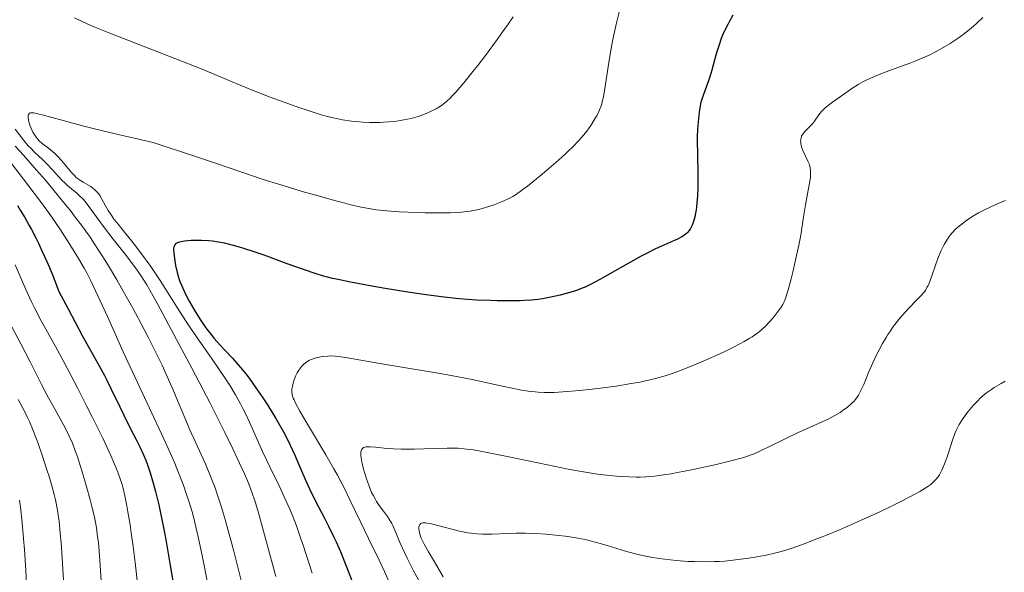
# Model space of a CAD drawing. Units: metres. Extents: x 647640 to 651080, y 4764726 to 4766908.
# Drawn here: x 648573 to 648739, y 4766332 to 4766425 of the extents above; entities that cross this region are included whole.
import ezdxf

# ---------------------------------------------------------------- set-up
doc = ezdxf.new("R2010")
doc.units = ezdxf.units.M
doc.header["$MEASUREMENT"] = 0
doc.layers.add('Curva de nivel directora', color=30, linetype='Continuous', lineweight=30)
doc.layers.add('Curva de nivel intermedia', color=30, linetype='Continuous', lineweight=0)

msp = doc.modelspace()

# ---------------------------------------------------------------- linework, layer by layer
at = {"layer": 'Curva de nivel directora', "color": 30, "linetype": 'Continuous', "lineweight": 30, "flags": 128}
for points, elevation in [([(648693.33, 4766426.2), (648692.68, 4766425.08), (648692.38, 4766424.52), (648691.96, 4766423.67), (648691.58, 4766422.83), (648691.36, 4766422.28), (648690.98, 4766421.21), (648690.51, 4766419.66), (648690.01, 4766417.78), (648689.78, 4766416.93), (648689.6, 4766416.34), (648689.25, 4766415.27), (648688.34, 4766412.81), (648688.03, 4766411.87), (648687.87, 4766411.26), (648687.79, 4766410.83), (648687.64, 4766409.89), (648687.5, 4766408.74), (648687.43, 4766408.07), (648687.36, 4766406.95), (648687.31, 4766405.67), (648687.3, 4766404.96), (648687.32, 4766402.64), (648687.38, 4766399.35), (648687.39, 4766397.78), (648687.38, 4766397.05), (648687.33, 4766395.69), (648687.25, 4766394.48), (648687.17, 4766393.76), (648687.11, 4766393.31), (648686.97, 4766392.49), (648686.88, 4766392.08), (648686.68, 4766391.36), (648686.44, 4766390.75), (648686.27, 4766390.4), (648686.16, 4766390.19), (648685.91, 4766389.81), (648685.65, 4766389.49), (648685.5, 4766389.34), (648685.26, 4766389.13), (648684.83, 4766388.83), (648684.57, 4766388.68), (648683.94, 4766388.37), (648682.66, 4766387.81), (648681.15, 4766387.14), (648680.25, 4766386.73), (648678.71, 4766385.96), (648677.85, 4766385.51), (648676.01, 4766384.5), (648670.86, 4766381.58), (648669.19, 4766380.67), (648668.37, 4766380.28), (648667.89, 4766380.07), (648666.92, 4766379.71), (648665.78, 4766379.35), (648665.15, 4766379.17), (648664.15, 4766378.91), (648662.59, 4766378.55), (648661.19, 4766378.3), (648660.46, 4766378.2), (648659.32, 4766378.07), (648658.07, 4766377.99), (648657.39, 4766377.96), (648655.15, 4766377.93), (648653.51, 4766377.95), (648652.38, 4766377.99), (648650.09, 4766378.09), (648647.77, 4766378.24), (648646.55, 4766378.35)], 1100), ([(648572.52, 4766394.03), (648573.01, 4766393.26), (648573.75, 4766392.02), (648574.51, 4766390.69), (648574.89, 4766389.98), (648575.67, 4766388.48), (648576.07, 4766387.67), (648576.67, 4766386.4), (648577.5, 4766384.57), (648577.92, 4766383.59), (648578.56, 4766382.04), (648579.54, 4766379.5), (648581.08, 4766376.59), (648583.48, 4766372.12), (648586.32, 4766366.97), (648587.2, 4766365.34), (648587.6, 4766364.56), (648588.37, 4766363.03), (648589.79, 4766360.05), (648590.47, 4766358.64), (648591.47, 4766356.65), (648592.69, 4766354.31), (648593.21, 4766353.29)], 1075), ([(648646.55, 4766378.35), (648644.59, 4766378.56), (648642.37, 4766378.83), (648641.15, 4766379), (648638.45, 4766379.4), (648634.6, 4766380.03), (648632.68, 4766380.36), (648628.77, 4766381.09), (648626.66, 4766381.54), (648625.73, 4766381.75), (648624.04, 4766382.19), (648622.98, 4766382.5), (648620.82, 4766383.22), (648618.07, 4766384.21), (648614.18, 4766385.64), (648612.31, 4766386.29), (648610.76, 4766386.79), (648610.03, 4766387.01), (648608.98, 4766387.31), (648607.51, 4766387.67), (648606.13, 4766387.92), (648605.47, 4766388.02), (648604.83, 4766388.09), (648603.62, 4766388.17), (648602.52, 4766388.17), (648601.86, 4766388.15), (648600.76, 4766388.04), (648600.43, 4766387.99), (648599.91, 4766387.87), (648599.53, 4766387.73), (648599.34, 4766387.63), (648599.24, 4766387.56), (648599.09, 4766387.4), (648598.97, 4766387.2), (648598.93, 4766387.09), (648598.89, 4766386.81), (648598.88, 4766386.58), (648598.92, 4766385.98), (648599.1, 4766384.68), (648599.24, 4766383.92), (648599.5, 4766382.74), (648599.79, 4766381.74), (648599.96, 4766381.24), (648600.27, 4766380.47), (648600.86, 4766379.2), (648601.53, 4766377.91), (648601.91, 4766377.22), (648602.52, 4766376.17), (648603.5, 4766374.61), (648604.17, 4766373.63), (648604.51, 4766373.16), (648605.21, 4766372.25), (648605.7, 4766371.65), (648606.74, 4766370.46), (648607.59, 4766369.57), (648608.81, 4766368.27), (648609.47, 4766367.54), (648610.52, 4766366.32), (648611.07, 4766365.63), (648611.64, 4766364.88), (648612.8, 4766363.26), (648613.98, 4766361.54), (648614.74, 4766360.37), (648616.13, 4766358.1), (648616.6, 4766357.31), (648617.43, 4766355.82), (648618.15, 4766354.44), (648618.58, 4766353.56), (648619.36, 4766351.88), (648620.14, 4766350.04), (648621.2, 4766347.53), (648621.81, 4766346.2), (648622.86, 4766344.1), (648624.35, 4766341.25), (648625.06, 4766339.88), (648625.91, 4766338.15), (648626.33, 4766337.24), (648627, 4766335.7), (648628.21, 4766332.73), (648632.97, 4766320.37)], 1100), ([(648593.21, 4766353.29), (648593.83, 4766351.94), (648594.19, 4766351.05), (648594.43, 4766350.41), (648594.92, 4766348.92), (648595.51, 4766346.96), (648595.84, 4766345.74), (648596.38, 4766343.51), (648596.98, 4766340.72), (648597.3, 4766339.09), (648597.64, 4766337.28), (648598.34, 4766333.26), (648599.81, 4766324.52)], 1075)]:
    msp.add_lwpolyline(points, dxfattribs=dict(at, elevation=elevation))
at = {"layer": 'Curva de nivel intermedia', "color": 30, "linetype": 'Continuous', "lineweight": 0, "flags": 128}
for points, elevation in [([(648674.16, 4766426.92), (648673.66, 4766424.9), (648673.21, 4766422.87), (648672.94, 4766421.53), (648672.48, 4766418.93), (648671.71, 4766413.82), (648671.46, 4766412.43), (648671.31, 4766411.81), (648671.16, 4766411.23), (648671.05, 4766410.88), (648670.8, 4766410.22), (648670.67, 4766409.91), (648670.4, 4766409.32), (648670.09, 4766408.78), (648669.42, 4766407.71), (648668.63, 4766406.6), (648668.16, 4766406), (648667.31, 4766405.02), (648666.26, 4766403.93), (648665.64, 4766403.32), (648664.96, 4766402.68), (648663.44, 4766401.32), (648661.83, 4766399.95), (648660.78, 4766399.08), (648658.91, 4766397.57), (648657.38, 4766396.41), (648656.6, 4766395.88), (648656.14, 4766395.6), (648655.25, 4766395.13), (648654.24, 4766394.68), (648653.7, 4766394.46), (648652.85, 4766394.13), (648651.57, 4766393.7), (648650.44, 4766393.38), (648649.87, 4766393.25), (648648.96, 4766393.09), (648647.97, 4766392.96), (648647.43, 4766392.92), (648646.86, 4766392.88), (648645.61, 4766392.82), (648644.27, 4766392.8), (648641.38, 4766392.83), (648638.41, 4766392.93), (648636.95, 4766393), (648634.87, 4766393.15), (648633.11, 4766393.34), (648632.17, 4766393.48), (648630.57, 4766393.78), (648628.59, 4766394.24), (648627.4, 4766394.54), (648626.08, 4766394.89), (648623.11, 4766395.72), (648621, 4766396.33), (648616.82, 4766397.59), (648614.04, 4766398.47)], 1095), ([(648620.18, 4766410.56), (648617.41, 4766411.55), (648615.17, 4766412.38), (648611.78, 4766413.71), (648608.51, 4766415.05), (648603.97, 4766416.95), (648601.42, 4766417.98), (648588.1, 4766423.15), (648585.61, 4766424.17), (648584.31, 4766424.73), (648582.18, 4766425.73)], 1090), ([(648656.2, 4766425.93), (648655.37, 4766424.69), (648654.78, 4766423.83), (648653.52, 4766422.07), (648651.54, 4766419.41), (648650.24, 4766417.72), (648649.41, 4766416.66), (648647.89, 4766414.8), (648646.52, 4766413.2), (648645.94, 4766412.57), (648645.59, 4766412.21), (648644.94, 4766411.61), (648644.35, 4766411.12), (648643.97, 4766410.85), (648643.2, 4766410.38), (648642.38, 4766409.96), (648641.94, 4766409.76), (648641.25, 4766409.47), (648640.16, 4766409.09), (648638.99, 4766408.77), (648638.39, 4766408.63), (648637.77, 4766408.51), (648636.5, 4766408.31), (648635.21, 4766408.17), (648634.35, 4766408.11), (648633.78, 4766408.08), (648632.66, 4766408.06), (648632.04, 4766408.07), (648630.84, 4766408.12), (648629.67, 4766408.22), (648628.91, 4766408.3), (648627.41, 4766408.53), (648625.9, 4766408.84), (648625.1, 4766409.03), (648623.78, 4766409.39), (648622.27, 4766409.86), (648621.42, 4766410.14), (648620.18, 4766410.56)], 1090), ([(648735.5, 4766425.82), (648734.43, 4766424.82), (648733.92, 4766424.36), (648732.93, 4766423.52), (648731.97, 4766422.77), (648731.33, 4766422.3), (648730, 4766421.42), (648728.55, 4766420.55), (648727.76, 4766420.12), (648726.46, 4766419.47), (648725.01, 4766418.82), (648724.22, 4766418.5), (648723.38, 4766418.17), (648721.6, 4766417.51), (648719.19, 4766416.62), (648718.02, 4766416.17), (648716.42, 4766415.49), (648715.71, 4766415.15), (648715.27, 4766414.93), (648714.46, 4766414.47), (648713.4, 4766413.81), (648712.77, 4766413.38), (648711.64, 4766412.57), (648710.11, 4766411.49), (648709.43, 4766410.98), (648708.82, 4766410.47), (648708.54, 4766410.2), (648708.29, 4766409.93), (648707.84, 4766409.37), (648707.09, 4766408.3), (648706.74, 4766407.83), (648706.55, 4766407.63), (648706.19, 4766407.26), (648705.5, 4766406.62), (648705.21, 4766406.28), (648705, 4766405.95), (648704.92, 4766405.76), (648704.83, 4766405.48), (648704.77, 4766405.17), (648704.75, 4766405.01), (648704.76, 4766404.67), (648704.78, 4766404.49), (648704.83, 4766404.22), (648704.91, 4766403.94), (648705.13, 4766403.35), (648705.98, 4766401.57), (648706.18, 4766401.08), (648706.26, 4766400.84), (648706.35, 4766400.48), (648706.43, 4766399.89), (648706.43, 4766399.24), (648706.4, 4766398.86), (648706.35, 4766398.46), (648706.21, 4766397.56), (648705.8, 4766395.4), (648705.58, 4766394.17), (648705.25, 4766392.13), (648704.76, 4766389.05), (648704.44, 4766387.34), (648703.85, 4766384.6), (648703.42, 4766382.81), (648703.14, 4766381.69), (648702.63, 4766379.79), (648702.31, 4766378.75), (648702.18, 4766378.35), (648701.91, 4766377.69), (648701.74, 4766377.34), (648701.34, 4766376.7), (648700.98, 4766376.19), (648700.12, 4766375.1), (648699.44, 4766374.32), (648698.78, 4766373.64), (648698.33, 4766373.23), (648698.02, 4766372.96), (648697.34, 4766372.43), (648696.55, 4766371.88), (648696.07, 4766371.58), (648695.22, 4766371.08), (648693.52, 4766370.18), (648692.06, 4766369.47), (648690.97, 4766368.96), (648688.68, 4766367.92), (648686.18, 4766366.85), (648684.01, 4766366), (648682.72, 4766365.54), (648681.9, 4766365.28), (648680.26, 4766364.82), (648678.56, 4766364.42), (648677.64, 4766364.23), (648676.16, 4766363.96)], 1105), ([(648614.04, 4766398.47), (648610.44, 4766399.7), (648605.97, 4766401.23), (648602.61, 4766402.35), (648595.43, 4766404.71), (648593.45, 4766405.13), (648589.53, 4766406.02), (648585.79, 4766406.94), (648583.49, 4766407.53), (648579.61, 4766408.57), (648576.93, 4766409.32), (648576, 4766409.56), (648575.31, 4766409.69), (648575.05, 4766409.71), (648574.74, 4766409.69), (648574.58, 4766409.63), (648574.39, 4766409.42), (648574.32, 4766409.16), (648574.32, 4766408.96), (648574.38, 4766408.47), (648574.44, 4766408.2), (648574.62, 4766407.63), (648574.77, 4766407.23), (648575.15, 4766406.45), (648575.46, 4766405.92), (648575.71, 4766405.57), (648575.87, 4766405.36), (648576.21, 4766404.98), (648576.73, 4766404.51), (648577.77, 4766403.73), (648578.43, 4766403.19), (648578.76, 4766402.9), (648579.25, 4766402.43), (648580, 4766401.61), (648581.61, 4766399.69), (648582.14, 4766399.11), (648582.4, 4766398.85), (648582.66, 4766398.63), (648583.15, 4766398.26), (648583.61, 4766397.97), (648584.42, 4766397.54), (648584.91, 4766397.24), (648585.2, 4766397.04), (648585.7, 4766396.59), (648586.02, 4766396.25), (648586.19, 4766396.06), (648586.43, 4766395.74), (648586.8, 4766395.13), (648587.38, 4766393.99), (648587.83, 4766393.23), (648588.44, 4766392.3), (648588.83, 4766391.77), (648589.29, 4766391.18), (648590.36, 4766389.85), (648592.06, 4766387.75), (648592.99, 4766386.57), (648593.94, 4766385.29), (648594.43, 4766384.62), (648595.16, 4766383.57), (648596.63, 4766381.36), (648599.51, 4766376.81), (648600.9, 4766374.64), (648601.57, 4766373.62), (648602.86, 4766371.71), (648605.27, 4766368.27), (648606.38, 4766366.67), (648607.77, 4766364.6), (648608.42, 4766363.59), (648609.34, 4766362.07), (648610.2, 4766360.55), (648610.6, 4766359.78), (648610.99, 4766359.01), (648611.73, 4766357.45), (648613.92, 4766352.53), (648615.15, 4766349.92), (648616.81, 4766346.46), (648617.58, 4766344.83), (648618.5, 4766342.77), (648618.94, 4766341.7), (648619.62, 4766339.92), (648620.39, 4766337.77), (648620.82, 4766336.51), (648622.31, 4766331.96)], 1095), ([(648572.14, 4766406.97), (648573.62, 4766405.05), (648574.35, 4766404.16), (648574.71, 4766403.77), (648575.4, 4766403.06), (648576.75, 4766401.81), (648577.43, 4766401.15), (648578.49, 4766400.03), (648579.91, 4766398.47), (648580.62, 4766397.77), (648580.96, 4766397.46), (648581.64, 4766396.88), (648582.53, 4766396.15), (648582.96, 4766395.77), (648583.62, 4766395.11), (648583.94, 4766394.74), (648584.61, 4766393.89), (648587.05, 4766390.52), (648588.67, 4766388.39), (648590.92, 4766385.53), (648591.9, 4766384.27), (648592.63, 4766383.29), (648592.97, 4766382.81), (648593.48, 4766382.04), (648594.35, 4766380.63), (648594.86, 4766379.74), (648596.15, 4766377.43), (648598.5, 4766373.11), (648599.86, 4766370.57), (648601.99, 4766366.55), (648605.05, 4766360.66), (648607.55, 4766355.69), (648608.88, 4766352.95), (648609.64, 4766351.36), (648610.84, 4766348.71), (648611.52, 4766347.14), (648611.8, 4766346.44), (648612.29, 4766345.11), (648612.59, 4766344.2), (648613.21, 4766342.12), (648614.05, 4766339.06), (648615.42, 4766334.08), (648616.18, 4766331.39)], 1090), ([(648572.14, 4766404.1), (648573.55, 4766402.55), (648575.77, 4766400.04), (648577.24, 4766398.31)], 1085), ([(648571.51, 4766401.12), (648573.56, 4766398.5), (648574.48, 4766397.3), (648576.26, 4766394.93), (648577.49, 4766393.24), (648578.32, 4766392.07), (648579.78, 4766389.95), (648580.99, 4766388.11), (648581.68, 4766387.02), (648582.83, 4766385.12), (648583.78, 4766383.48), (648584.22, 4766382.66), (648584.91, 4766381.33)], 1080), ([(648577.24, 4766398.31), (648579.99, 4766395), (648581.58, 4766393.02), (648582.3, 4766392.09), (648583.33, 4766390.73), (648584.78, 4766388.7), (648585.49, 4766387.65), (648586.94, 4766385.4), (648587.71, 4766384.16), (648589.29, 4766381.5), (648590.9, 4766378.7), (648591.95, 4766376.81), (648593.94, 4766373.12), (648594.61, 4766371.81), (648595.85, 4766369.35), (648596.94, 4766367.09), (648597.59, 4766365.69), (648598.71, 4766363.17), (648599.74, 4766360.71), (648600.95, 4766357.77), (648601.58, 4766356.3), (648602.64, 4766353.96), (648604.15, 4766350.63), (648604.9, 4766348.9), (648605.52, 4766347.33), (648605.83, 4766346.53), (648606.27, 4766345.27), (648606.94, 4766343.25), (648607.61, 4766341), (648607.96, 4766339.78), (648609.05, 4766335.64), (648610.65, 4766329.37)], 1085), ([(648739.34, 4766394.89), (648738.35, 4766394.48), (648736.72, 4766393.77), (648735.46, 4766393.16), (648734.79, 4766392.8), (648733.67, 4766392.13), (648732.59, 4766391.39), (648731.95, 4766390.91), (648731.57, 4766390.6), (648730.91, 4766390.03), (648730.33, 4766389.45), (648730, 4766389.07), (648729.8, 4766388.8), (648729.41, 4766388.2), (648728.99, 4766387.47), (648728.77, 4766387.04), (648728.43, 4766386.34), (648727.92, 4766385.11), (648726.48, 4766381.06), (648726.21, 4766380.44), (648726.08, 4766380.18), (648725.81, 4766379.72), (648725.6, 4766379.44), (648725.09, 4766378.85), (648724.32, 4766378.06), (648723.08, 4766376.78), (648722.41, 4766376.06), (648721.52, 4766375.04), (648721.08, 4766374.5), (648720.43, 4766373.65), (648719.8, 4766372.73), (648719.48, 4766372.26), (648719.18, 4766371.76), (648718.58, 4766370.74)], 1110), ([(648572.14, 4766384.02), (648573.37, 4766381.16), (648574, 4766379.75), (648574.98, 4766377.66), (648575.49, 4766376.64), (648576.56, 4766374.6), (648578.97, 4766370.21), (648580.36, 4766367.66), (648582.66, 4766363.28), (648584.21, 4766360.23), (648585.2, 4766358.27), (648586.92, 4766354.76), (648588.3, 4766351.82), (648588.94, 4766350.37), (648589.27, 4766349.56), (648589.78, 4766348.2), (648590.19, 4766346.94), (648590.37, 4766346.25), (648590.66, 4766344.99), (648590.99, 4766343.35), (648591.17, 4766342.33), (648591.55, 4766340.12), (648591.75, 4766338.79), (648592.08, 4766336.48), (648592.42, 4766333.75), (648592.6, 4766332.21), (648592.96, 4766328.74)], 1070), ([(648584.91, 4766381.33), (648586.12, 4766378.79), (648587.71, 4766375.28), (648590.39, 4766369.33), (648591.93, 4766365.98), (648596.87, 4766355.46), (648598.36, 4766352.16), (648599.02, 4766350.62), (648599.63, 4766349.16), (648600, 4766348.23), (648600.66, 4766346.45), (648600.97, 4766345.59), (648601.51, 4766343.93), (648602, 4766342.31), (648602.29, 4766341.23), (648602.84, 4766339.05), (648603.12, 4766337.79), (648603.67, 4766335.2), (648604.73, 4766329.83)], 1080), ([(648569.6, 4766377.27), (648573.08, 4766370.71), (648574.67, 4766367.64), (648576.61, 4766363.84), (648577.52, 4766362.1), (648578.81, 4766359.75), (648580.32, 4766356.99), (648580.97, 4766355.72), (648581.27, 4766355.11)], 1065), ([(648718.58, 4766370.74), (648718, 4766369.67), (648717.63, 4766368.94), (648716.94, 4766367.46), (648716.23, 4766365.82), (648715.4, 4766363.83), (648715.04, 4766363.01), (648714.7, 4766362.33), (648714.53, 4766362.04), (648714.19, 4766361.53), (648713.94, 4766361.21), (648713.76, 4766361.01), (648713.36, 4766360.61), (648712.62, 4766359.96), (648712.18, 4766359.63), (648711.42, 4766359.1), (648710.54, 4766358.57), (648710.04, 4766358.3), (648709.52, 4766358.04), (648708.37, 4766357.49), (648705.76, 4766356.34), (648704.34, 4766355.7), (648702.16, 4766354.65), (648699.4, 4766353.29), (648698.22, 4766352.72), (648696.88, 4766352.12), (648696.22, 4766351.86), (648695.14, 4766351.51), (648694.51, 4766351.32), (648692.97, 4766350.92), (648690.25, 4766350.27), (648688.7, 4766349.92), (648686.3, 4766349.4), (648683.98, 4766348.94), (648682.9, 4766348.75), (648681.91, 4766348.59), (648680.15, 4766348.35), (648678.6, 4766348.22), (648677.64, 4766348.18), (648677, 4766348.17), (648675.72, 4766348.2), (648674.37, 4766348.26), (648673.64, 4766348.32), (648672.47, 4766348.44), (648670.46, 4766348.69), (648668.08, 4766349.08), (648666.72, 4766349.32), (648665.24, 4766349.6), (648662.02, 4766350.25), (648655.47, 4766351.62), (648652.65, 4766352.19), (648650.41, 4766352.61), (648649.47, 4766352.76), (648647.87, 4766352.97), (648646.92, 4766353.04), (648646.31, 4766353.07), (648645.07, 4766353.09), (648642.75, 4766353.03), (648639.51, 4766352.91), (648638, 4766352.89), (648637.29, 4766352.9), (648636.01, 4766352.94), (648634.88, 4766353.02), (648633.03, 4766353.21), (648632.07, 4766353.29), (648631.68, 4766353.3), (648631.34, 4766353.28), (648631.19, 4766353.25), (648630.94, 4766353.16), (648630.83, 4766353.09), (648630.7, 4766352.96), (648630.61, 4766352.8), (648630.56, 4766352.68), (648630.51, 4766352.38), (648630.5, 4766352.21), (648630.51, 4766351.83), (648630.57, 4766351.41), (648630.75, 4766350.44), (648631.02, 4766349.34), (648631.18, 4766348.77), (648631.45, 4766347.9), (648631.89, 4766346.63), (648632.33, 4766345.59), (648632.57, 4766345.1), (648632.95, 4766344.4), (648633.15, 4766344.06), (648633.59, 4766343.39), (648634.32, 4766342.4), (648634.98, 4766341.51), (648635.29, 4766341.05), (648635.71, 4766340.35), (648635.89, 4766339.99), (648636.24, 4766339.19), (648637.14, 4766337), (648637.86, 4766335.43), (648638.32, 4766334.5), (648639.41, 4766332.37), (648641.12, 4766329.18)], 1110), ([(648676.16, 4766363.96), (648673.6, 4766363.56), (648670.96, 4766363.22), (648669.57, 4766363.05), (648667.49, 4766362.83), (648664.6, 4766362.57), (648663.12, 4766362.49), (648662.43, 4766362.47), (648661.43, 4766362.48), (648660.43, 4766362.53), (648659.91, 4766362.57), (648659.11, 4766362.66), (648657.34, 4766362.94), (648656.34, 4766363.12), (648654.14, 4766363.58), (648649.32, 4766364.64), (648646.92, 4766365.14), (648645.77, 4766365.36), (648643.55, 4766365.76), (648637.08, 4766366.8), (648633.7, 4766367.37), (648629.56, 4766368.09), (648627.91, 4766368.36), (648626.67, 4766368.54), (648626.17, 4766368.59), (648625.36, 4766368.64), (648624.92, 4766368.63), (648624.07, 4766368.55), (648623.45, 4766368.44), (648623.12, 4766368.37), (648622.62, 4766368.23), (648622.12, 4766368.04), (648621.86, 4766367.93), (648621.38, 4766367.65), (648621.14, 4766367.48), (648620.8, 4766367.19), (648620.49, 4766366.86), (648620.3, 4766366.61), (648619.94, 4766366.08), (648619.78, 4766365.8), (648619.49, 4766365.22), (648619.26, 4766364.63), (648619.13, 4766364.25), (648618.94, 4766363.52), (648618.86, 4766363.09), (648618.85, 4766362.88), (648618.85, 4766362.57), (648618.92, 4766362.08), (648619.09, 4766361.52), (648619.22, 4766361.21), (648619.47, 4766360.68), (648620.19, 4766359.34), (648621.85, 4766356.54), (648624.6, 4766351.94), (648625.94, 4766349.6), (648626.56, 4766348.48), (648627.67, 4766346.34), (648628.67, 4766344.32), (648630.49, 4766340.53), (648631.82, 4766337.79), (648633.6, 4766334.13), (648634.48, 4766332.25), (648635.79, 4766329.31)], 1105), ([(648739.28, 4766364.38), (648738.59, 4766364), (648737.43, 4766363.31), (648736.95, 4766363), (648736.15, 4766362.43), (648735.52, 4766361.92), (648735.16, 4766361.6), (648734.54, 4766360.97), (648733.88, 4766360.25), (648733.05, 4766359.25), (648732.66, 4766358.76), (648731.91, 4766357.7), (648731.51, 4766357.05), (648731.33, 4766356.73), (648731.01, 4766356.05), (648730.8, 4766355.56), (648730.39, 4766354.41), (648730.04, 4766353.34), (648729.52, 4766351.78), (648729.25, 4766350.99), (648728.82, 4766349.86), (648728.6, 4766349.35), (648728.33, 4766348.81), (648728.18, 4766348.56), (648727.95, 4766348.2), (648727.54, 4766347.69), (648727.03, 4766347.2), (648726.73, 4766346.95), (648726.2, 4766346.57), (648725.8, 4766346.31), (648724.86, 4766345.74), (648724.02, 4766345.27), (648722.03, 4766344.22), (648719.76, 4766343.1), (648718.14, 4766342.33), (648714.85, 4766340.83), (648711.32, 4766339.29), (648709.14, 4766338.39), (648707.79, 4766337.85), (648705.36, 4766336.92), (648703.32, 4766336.19), (648702.4, 4766335.89), (648701.05, 4766335.5), (648700.36, 4766335.32), (648698.92, 4766335), (648696.75, 4766334.59), (648695.58, 4766334.41), (648693.78, 4766334.18), (648691.97, 4766334), (648691.07, 4766333.94), (648690.19, 4766333.9), (648688.49, 4766333.87), (648686.85, 4766333.9), (648685.79, 4766333.95), (648683.75, 4766334.1), (648681.82, 4766334.3), (648680.88, 4766334.42), (648679.47, 4766334.65), (648678.06, 4766334.93), (648677.34, 4766335.1), (648676.62, 4766335.28), (648675.16, 4766335.69), (648672.28, 4766336.58), (648670.92, 4766336.99), (648669.23, 4766337.44), (648668.4, 4766337.64), (648667.12, 4766337.89), (648665.76, 4766338.1), (648665.02, 4766338.2), (648662.87, 4766338.43), (648661.72, 4766338.52), (648659.98, 4766338.63), (648658.28, 4766338.69)], 1115), ([(648572.65, 4766361.29), (648573.72, 4766359.29), (648574.25, 4766358.22), (648574.55, 4766357.57), (648575.08, 4766356.34), (648575.64, 4766354.89), (648576.01, 4766353.87), (648576.76, 4766351.71), (648577.52, 4766349.43)], 1060), ([(648581.27, 4766355.11), (648581.8, 4766353.89), (648582.29, 4766352.64), (648582.6, 4766351.76), (648583.24, 4766349.82), (648583.92, 4766347.57), (648584.26, 4766346.37), (648584.75, 4766344.55), (648585.2, 4766342.77), (648585.4, 4766341.93), (648585.57, 4766341.12), (648585.85, 4766339.59), (648586.07, 4766338.11), (648586.19, 4766337.11), (648586.38, 4766334.96), (648586.99, 4766325.53)], 1065), ([(648577.52, 4766349.43), (648577.87, 4766348.3), (648578.35, 4766346.68), (648578.73, 4766345.22), (648578.94, 4766344.32), (648579.28, 4766342.61), (648579.47, 4766341.43), (648579.56, 4766340.72), (648579.7, 4766339.36), (648579.94, 4766336.33), (648580.88, 4766321.66)], 1060), ([(648572.86, 4766344.31), (648573.03, 4766343.1), (648573.33, 4766340.5), (648573.58, 4766337.77), (648573.72, 4766335.93), (648573.94, 4766332.43), (648574.11, 4766328.99)], 1055), ([(648658.28, 4766338.69), (648657.46, 4766338.7), (648656.68, 4766338.7), (648655.22, 4766338.66), (648652.68, 4766338.55), (648651.58, 4766338.52), (648651.06, 4766338.53), (648650.08, 4766338.58), (648649.14, 4766338.68), (648648.5, 4766338.78), (648647.16, 4766339.06), (648642.41, 4766340.26), (648641.7, 4766340.4), (648641.41, 4766340.43), (648640.97, 4766340.43), (648640.75, 4766340.39), (648640.63, 4766340.33), (648640.46, 4766340.17), (648640.39, 4766340.05), (648640.32, 4766339.76), (648640.31, 4766339.39), (648640.34, 4766339.12), (648640.47, 4766338.53), (648640.7, 4766337.87), (648640.87, 4766337.5), (648641.19, 4766336.84), (648641.91, 4766335.56), (648642.92, 4766333.85), (648644.42, 4766331.31)], 1115)]:
    msp.add_lwpolyline(points, dxfattribs=dict(at, elevation=elevation))

doc.saveas('drawing.dxf')
